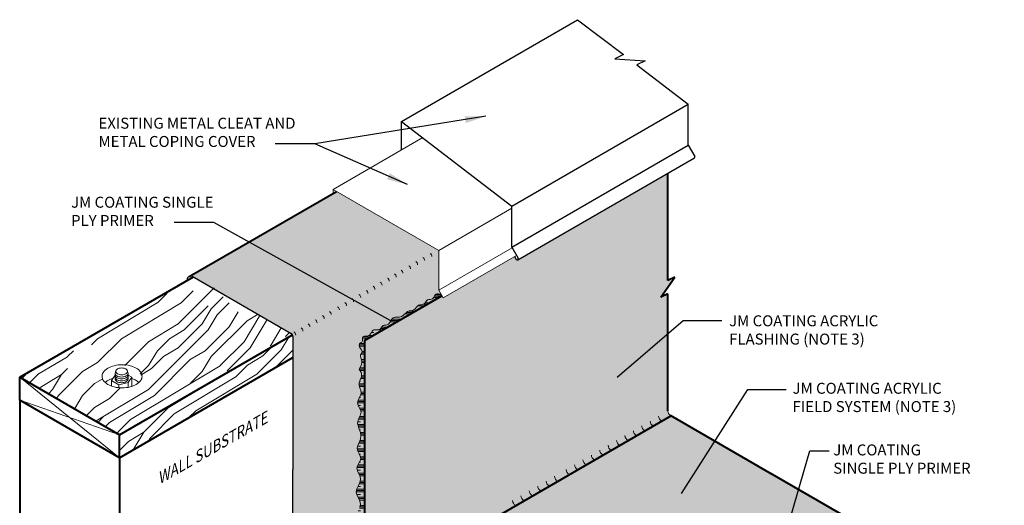
# Model space of a CAD drawing. Extents: x 826.7 to 896.6, y -433.1 to -347.2.
# Drawn here: x 826.7 to 895.1, y -381 to -347.2 of the extents above; entities that cross this region are included whole.
import ezdxf

# ---------------------------------------------------------------- set-up
doc = ezdxf.new("R2010")
doc.units = 0
doc.header["$MEASUREMENT"] = 0
for name, color, linetype, lineweight in [('A-DETL-001', 1, 'CONTINUOUS', 9), ('A-DETL-002', 2, 'CONTINUOUS', 20), ('A-DETL-003', 3, 'CONTINUOUS', 30), ('A-DETL-004', 4, 'CONTINUOUS', 40), ('A-DETL-NOTE', 4, 'CONTINUOUS', 15), ('A-DETL-PATT', 11, 'CONTINUOUS', 15)]:
    doc.layers.add(name, color=color, linetype=linetype, lineweight=lineweight)
doc.styles.add('JM Detail Standard', font='verdana.ttf', dxfattribs={"height": 0.125})
doc.styles.get("Standard").update_dxf_attribs({"font": 'arial.ttf'})
doc.dimstyles.get("Standard").update_dxf_attribs({"dimtxt": 0.18, "dimasz": 0.18, "dimexe": 0.18, "dimexo": 0.0625, "dimgap": 0.09, "dimtad": 0, "dimtih": 1, "dimtoh": 1, "dimdec": 4, "dimzin": 0, "dimdsep": 46, "dimtxsty": 'Standard', "dimcen": 0.09, "dimadec": 0, "dimazin": 0, "dimtfac": 1, "dimtdec": 4, "dimtofl": 0, "dimtmove": 0, "dimatfit": 3, "dimfxl": 1, "dimtolj": 1, "dimtzin": 0, "dimarcsym": 0})

msp = doc.modelspace()

# ---------------------------------------------------------------- hatches: boundary and pattern name
at = {"layer": 'A-DETL-PATT'}
h = msp.add_hatch(dxfattribs=at)
h.set_pattern_fill('DOTS', color=256, scale=3)
h.paths.add_polyline_path([(857.863, -382.891), (871.933, -374.768, -0.29384), (871.682, -374.418), (871.682, -366.29), (871.21, -366.517), (872.168, -365.125), (871.682, -365.359), (871.682, -357.901), (861.257, -363.92, -0.414214), (861.143, -363.89), (861.034, -363.7), (856.073, -366.564), (855.987, -366.415), (850.615, -369.516), (850.615, -386.581, 0.256858), (850.816, -386.907), (860.726, -392.628), (867.727, -388.586)])
h = msp.add_hatch(dxfattribs=at)
h.set_pattern_fill('DOTS', color=256, scale=5.5)
edge = h.paths.add_edge_path()
edge.add_arc((851.012, -386.561), 0.397, 182.90677, 240.52868, ccw=False)
edge.add_line((850.615, -386.581), (850.615, -369.516))
edge.add_line((850.615, -369.516), (855.987, -366.415))
edge.add_line((855.987, -366.415), (855.765, -366.03))
edge.add_line((855.765, -366.03), (855.765, -363.273))
edge.add_line((855.765, -363.273), (848.658, -359.17))
edge.add_line((848.658, -359.17), (838.413, -365.085))
edge.add_arc((838.553, -365.309), 0.265, 72.30827, 122.00934, ccw=False)
edge.add_line((838.634, -365.057), (845.518, -369.031))
edge.add_arc((845.393, -369.248), 0.25, 0, 60, ccw=False)
edge.add_line((845.643, -369.248), (845.643, -378.478))
edge.add_line((845.643, -378.478), (845.643, -389.452))
edge.add_arc((846.04, -389.431), 0.397, 182.90677, 241.60054)
edge.add_line((845.851, -389.781), (845.85, -389.781))
edge.add_line((845.85, -389.781), (853.003, -393.91))
edge.add_line((853.003, -393.91), (854.599, -392.989))
edge.add_line((854.599, -392.989), (852.099, -391.546))
edge.add_line((852.099, -391.546), (855.475, -389.596))
edge.add_line((855.475, -389.596), (850.816, -386.907))
h = msp.add_hatch(dxfattribs=at)
h.set_pattern_fill('CLAY', color=256, scale=3)
h.set_pattern_definition([(0, (1.3315, 0.76876), (0, 0.5625), []), (0, (1.3315, 0.8625), (0, 0.5625), []), (0, (1.3315, 0.95626), (0, 0.5625), []), (0, (1.3315, 1.14376), (0, 0.5625), [0.5625, -0.375])])
edge = h.paths.add_edge_path()
edge.add_line((855.131, -389.795), (855.475, -389.596))
edge.add_line((855.475, -389.596), (850.816, -386.907))
edge.add_arc((851.012, -386.561), 0.397, 182.90677, 240.52868, ccw=False)
edge.add_line((850.615, -386.581), (850.615, -369.516))
edge.add_line((850.615, -369.516), (855.987, -366.415))
edge.add_line((855.987, -366.415), (855.918, -366.295))
edge.add_line((855.918, -366.295), (855.92, -366.294))
edge.add_line((855.92, -366.294), (855.841, -366.302))
edge.add_line((855.841, -366.302), (855.746, -366.29))
edge.add_line((855.746, -366.29), (855.649, -366.283))
edge.add_line((855.649, -366.283), (855.564, -366.304))
edge.add_line((855.564, -366.304), (855.501, -366.369))
edge.add_line((855.501, -366.369), (855.451, -366.46))
edge.add_line((855.451, -366.46), (855.403, -366.554))
edge.add_line((855.403, -366.554), (855.344, -366.625))
edge.add_line((855.344, -366.625), (855.266, -366.658))
edge.add_line((855.266, -366.658), (855.175, -366.666))
edge.add_line((855.175, -366.666), (855.082, -366.672))
edge.add_line((855.082, -366.672), (854.996, -366.699))
edge.add_line((854.996, -366.699), (854.925, -366.763))
edge.add_line((854.925, -366.763), (854.862, -366.849))
edge.add_line((854.862, -366.849), (854.801, -366.935))
edge.add_line((854.801, -366.935), (854.732, -367))
edge.add_line((854.732, -367), (854.649, -367.03))
edge.add_line((854.649, -367.03), (854.556, -367.038))
edge.add_line((854.556, -367.038), (854.461, -367.047))
edge.add_line((854.461, -367.047), (854.37, -367.079))
edge.add_line((854.37, -367.079), (854.287, -367.148))
edge.add_line((854.287, -367.148), (854.208, -367.239))
edge.add_line((854.208, -367.239), (854.127, -367.332))
edge.add_line((854.127, -367.332), (854.037, -367.403))
edge.add_line((854.037, -367.403), (853.934, -367.439))
edge.add_line((853.934, -367.439), (853.822, -367.455))
edge.add_line((853.822, -367.455), (853.708, -367.472))
edge.add_line((853.708, -367.472), (853.598, -367.514))
edge.add_line((853.598, -367.514), (853.496, -367.594))
edge.add_line((853.496, -367.594), (853.396, -367.696))
edge.add_line((853.396, -367.696), (853.291, -367.796))
edge.add_line((853.291, -367.796), (853.171, -367.869))
edge.add_line((853.171, -367.869), (853.032, -367.899))
edge.add_line((853.032, -367.899), (852.884, -367.905))
edge.add_line((852.884, -367.905), (852.74, -367.915))
edge.add_line((852.74, -367.915), (852.614, -367.955))
edge.add_line((852.614, -367.955), (852.516, -368.044))
edge.add_line((852.516, -368.044), (852.437, -368.163))
edge.add_line((852.437, -368.163), (852.364, -368.284))
edge.add_line((852.364, -368.284), (852.285, -368.38))
edge.add_line((852.285, -368.38), (852.191, -368.43))
edge.add_line((852.191, -368.43), (852.089, -368.451))
edge.add_line((852.089, -368.451), (851.989, -368.464))
edge.add_line((851.989, -368.464), (851.902, -368.492))
edge.add_line((851.902, -368.492), (851.835, -368.552))
edge.add_line((851.835, -368.552), (851.778, -368.631))
edge.add_line((851.778, -368.631), (851.719, -368.708))
edge.add_line((851.719, -368.708), (851.643, -368.762))
edge.add_line((851.643, -368.762), (851.542, -368.781))
edge.add_line((851.542, -368.781), (851.426, -368.779))
edge.add_line((851.426, -368.779), (851.313, -368.78))
edge.add_line((851.313, -368.78), (851.217, -368.807))
edge.add_line((851.217, -368.807), (851.15, -368.874))
edge.add_line((851.15, -368.874), (851.097, -368.967))
edge.add_line((851.097, -368.967), (851.039, -369.065))
edge.add_line((851.039, -369.065), (850.957, -369.144))
edge.add_line((850.957, -369.144), (850.838, -369.19))
edge.add_line((850.838, -369.19), (850.703, -369.213))
edge.add_line((850.703, -369.213), (850.578, -369.231))
edge.add_line((850.578, -369.231), (850.492, -369.262))
edge.add_line((850.492, -369.262), (850.463, -369.319))
edge.add_line((850.463, -369.319), (850.47, -369.395))
edge.add_line((850.47, -369.395), (850.483, -369.479))
edge.add_line((850.483, -369.479), (850.473, -369.56))
edge.add_line((850.473, -369.56), (850.419, -369.631))
edge.add_line((850.419, -369.631), (850.343, -369.697))
edge.add_line((850.343, -369.697), (850.275, -369.767))
edge.add_line((850.275, -369.767), (850.245, -369.852))
edge.add_line((850.245, -369.852), (850.274, -369.955))
edge.add_line((850.274, -369.955), (850.339, -370.07))
edge.add_line((850.339, -370.07), (850.407, -370.184))
edge.add_line((850.407, -370.184), (850.443, -370.287))
edge.add_line((850.443, -370.287), (850.427, -370.37))
edge.add_line((850.427, -370.37), (850.379, -370.446))
edge.add_line((850.379, -370.446), (850.335, -370.531))
edge.add_line((850.335, -370.531), (850.328, -370.642))
edge.add_line((850.328, -370.642), (850.375, -370.793))
edge.add_line((850.375, -370.793), (850.423, -370.987))
edge.add_line((850.423, -370.987), (850.404, -371.225))
edge.add_line((850.404, -371.225), (850.247, -371.508))
edge.add_line((850.247, -371.508), (850.408, -371.8))
edge.add_line((850.408, -371.8), (850.401, -372.049))
edge.add_line((850.401, -372.049), (850.315, -372.267))
edge.add_line((850.315, -372.267), (850.24, -372.463))
edge.add_line((850.24, -372.463), (850.242, -372.648))
edge.add_line((850.242, -372.648), (850.298, -372.825))
edge.add_line((850.298, -372.825), (850.361, -372.998))
edge.add_line((850.361, -372.998), (850.385, -373.17))
edge.add_line((850.385, -373.17), (850.338, -373.343))
edge.add_line((850.338, -373.343), (850.249, -373.516))
edge.add_line((850.249, -373.516), (850.163, -373.687))
edge.add_line((850.163, -373.687), (850.125, -373.856))
edge.add_line((850.125, -373.856), (850.163, -374.022))
edge.add_line((850.163, -374.022), (850.247, -374.185))
edge.add_line((850.247, -374.185), (850.332, -374.349))
edge.add_line((850.332, -374.349), (850.371, -374.515))
edge.add_line((850.371, -374.515), (850.334, -374.686))
edge.add_line((850.334, -374.686), (850.251, -374.864))
edge.add_line((850.251, -374.864), (850.167, -375.052))
edge.add_line((850.167, -375.052), (850.129, -375.252))
edge.add_line((850.129, -375.252), (850.167, -375.464))
edge.add_line((850.167, -375.464), (850.25, -375.688))
edge.add_line((850.25, -375.688), (850.332, -375.918))
edge.add_line((850.332, -375.918), (850.366, -376.151))
edge.add_line((850.366, -376.151), (850.324, -376.384))
edge.add_line((850.324, -376.384), (850.235, -376.611))
edge.add_line((850.235, -376.611), (850.147, -376.829))
edge.add_line((850.147, -376.829), (850.107, -377.032))
edge.add_line((850.107, -377.032), (850.146, -377.218))
edge.add_line((850.146, -377.218), (850.233, -377.39))
edge.add_line((850.233, -377.39), (850.319, -377.555))
edge.add_line((850.319, -377.555), (850.355, -377.717))
edge.add_line((850.355, -377.717), (850.311, -377.882))
edge.add_line((850.311, -377.882), (850.218, -378.051))
edge.add_line((850.218, -378.051), (850.126, -378.225))
edge.add_line((850.126, -378.225), (850.084, -378.404))
edge.add_line((850.084, -378.404), (850.126, -378.588))
edge.add_line((850.126, -378.588), (850.216, -378.778))
edge.add_line((850.216, -378.778), (850.304, -378.975))
edge.add_line((850.304, -378.975), (850.339, -379.178))
edge.add_line((850.339, -379.178), (850.289, -379.389))
edge.add_line((850.289, -379.389), (850.187, -379.604))
edge.add_line((850.187, -379.604), (850.088, -379.821))
edge.add_line((850.088, -379.821), (850.043, -380.038))
edge.add_line((850.043, -380.038), (850.088, -380.252))
edge.add_line((850.088, -380.252), (850.186, -380.465))
edge.add_line((850.186, -380.465), (850.284, -380.678))
edge.add_line((850.284, -380.678), (850.327, -380.892))
edge.add_line((850.327, -380.892), (850.281, -381.109))
edge.add_line((850.281, -381.109), (850.181, -381.329))
edge.add_line((850.181, -381.329), (850.081, -381.55))
edge.add_line((850.081, -381.55), (850.036, -381.77))
edge.add_line((850.036, -381.77), (850.081, -381.991))
edge.add_line((850.081, -381.991), (850.18, -382.213))
edge.add_line((850.18, -382.213), (850.278, -382.441))
edge.add_line((850.278, -382.441), (850.32, -382.676))
edge.add_line((850.32, -382.676), (850.269, -382.92))
edge.add_line((850.269, -382.92), (850.164, -383.17))
edge.add_line((850.164, -383.17), (850.059, -383.423))
edge.add_line((850.059, -383.423), (850.012, -383.674))
edge.add_line((850.012, -383.674), (850.059, -383.919))
edge.add_line((850.059, -383.919), (850.163, -384.156))
edge.add_line((850.163, -384.156), (850.267, -384.382))
edge.add_line((850.267, -384.382), (850.316, -384.596))
edge.add_line((850.316, -384.596), (850.271, -384.797))
edge.add_line((850.271, -384.797), (850.169, -384.986))
edge.add_line((850.169, -384.986), (850.068, -385.169))
edge.add_line((850.068, -385.169), (850.021, -385.349))
edge.add_line((850.021, -385.349), (850.067, -385.528))
edge.add_line((850.067, -385.528), (850.167, -385.706))
edge.add_line((850.167, -385.706), (850.262, -385.881))
edge.add_line((850.262, -385.881), (850.294, -386.05))
edge.add_line((850.294, -386.05), (850.227, -386.212))
edge.add_line((850.227, -386.212), (850.104, -386.361))
edge.add_line((850.104, -386.361), (849.988, -386.492))
edge.add_line((849.988, -386.492), (849.943, -386.599))
edge.add_line((849.943, -386.599), (850.012, -386.681))
edge.add_line((850.012, -386.681), (850.159, -386.751))
edge.add_line((850.159, -386.751), (850.324, -386.824))
edge.add_line((850.324, -386.824), (850.45, -386.917))
edge.add_line((850.45, -386.917), (850.497, -387.04))
edge.add_line((850.497, -387.04), (850.499, -387.177))
edge.add_line((850.499, -387.177), (850.507, -387.304))
edge.add_line((850.507, -387.304), (850.575, -387.397))
edge.add_line((850.575, -387.397), (850.737, -387.444))
edge.add_line((850.737, -387.444), (850.962, -387.464))
edge.add_line((850.962, -387.464), (851.201, -387.489))
edge.add_line((851.201, -387.489), (851.406, -387.549))
edge.add_line((851.406, -387.549), (851.542, -387.663))
edge.add_line((851.542, -387.663), (851.631, -387.809))
edge.add_line((851.631, -387.809), (851.71, -387.951))
edge.add_line((851.71, -387.951), (851.812, -388.055))
edge.add_line((851.812, -388.055), (851.964, -388.097))
edge.add_line((851.964, -388.097), (852.147, -388.103))
edge.add_line((852.147, -388.103), (852.334, -388.107))
edge.add_line((852.334, -388.107), (852.495, -388.146))
edge.add_line((852.495, -388.146), (852.61, -388.243))
edge.add_line((852.61, -388.243), (852.697, -388.376))
edge.add_line((852.697, -388.376), (852.779, -388.509))
edge.add_line((852.779, -388.509), (852.883, -388.608))
edge.add_line((852.883, -388.608), (853.024, -388.65))
edge.add_line((853.024, -388.65), (853.187, -388.657))
edge.add_line((853.187, -388.657), (853.349, -388.664))
edge.add_line((853.349, -388.664), (853.486, -388.706))
edge.add_line((853.486, -388.706), (853.582, -388.806))
edge.add_line((853.582, -388.806), (853.654, -388.938))
edge.add_line((853.654, -388.938), (853.724, -389.069))
edge.add_line((853.724, -389.069), (853.815, -389.163))
edge.add_line((853.815, -389.163), (853.944, -389.197))
edge.add_line((853.944, -389.197), (854.097, -389.196))
edge.add_line((854.097, -389.196), (854.254, -389.2))
edge.add_line((854.254, -389.2), (854.394, -389.247))
edge.add_line((854.394, -389.247), (854.504, -389.363))
edge.add_line((854.504, -389.363), (854.594, -389.517))
edge.add_line((854.594, -389.517), (854.684, -389.669))
edge.add_line((854.684, -389.669), (854.792, -389.776))
edge.add_line((854.792, -389.776), (854.929, -389.811))
edge.add_line((854.929, -389.811), (855.083, -389.8))
edge.add_line((855.083, -389.8), (855.131, -389.795))
h = msp.add_hatch(dxfattribs=at)
h.set_pattern_fill('LEGNO1', color=256, scale=12, angle=45)
h.set_pattern_definition([(45, (0.528, 2.326), (-8.48528, 8.48528), [2.4, -3.6, 1.2, -4.8]), (45, (6.255, 8.478), (-8.48528, 8.48528), [2.4, -9.6]), (45, (4.982, 8.054), (-8.48528, 8.48528), [1.2, -10.8]), (45, (0.103, 3.599), (-8.48528, 8.48528), [0.6, -8.4, 0.6, -2.4]), (45, (2.649, 6.993), (-8.48528, 8.48528), [2.4, -3.6, 0.6, -5.4]), (45, (0.316, 5.084), (-8.48528, 8.48528), [1.8, -10.2]), (45, (2.225, 7.417), (-8.48528, 8.48528), [3.6, -8.4]), (45, (-0.533, 5.084), (-8.48528, 8.48528), [2.4, -9.6]), (45, (2.649, 8.69), (-8.48528, 8.48528), [6, -6]), (45, (-0.321, 6.569), (-8.48528, 8.48528), [1.2, -3.6, 2.4, -4.8]), (45, (5.407, 12.72), (-8.48528, 8.48528), [2.4, -9.6]), (45, (3.498, 11.236), (-8.48528, 8.48528), [1.2, -10.8]), (45, (1.588, 9.75), (-8.48528, 8.48528), [1.2, -10.8]), (45, (-2.866, 5.72), (-8.48528, 8.48528), [2.4, -9.6]), (45, (1.164, 10.175), (-8.48528, 8.48528), [2.4, -9.6]), (45, (0.74, 10.599), (-8.48528, 8.48528), [2.4, -2.4, 2.4, -4.8]), (45, (-1.381, 9.326), (-8.48528, 8.48528), [1.2, -6, 2.4, -2.4]), (45, (0.103, 11.236), (-8.48528, 8.48528), [3.6, -8.4]), (45, (-0.321, 11.66), (-8.48528, 8.48528), [2.4, -9.6]), (45, (-3.927, 8.478), (-8.48528, 8.48528), [3.6, -4.8, 1.2, -2.4]), (45, (-4.351, 8.902), (-8.48528, 8.48528), [6, -6]), (45, (0.528, 14.205), (-8.48528, 8.48528), [1.2, -10.8]), (45, (-2.23, 11.872), (-8.48528, 8.48528), [2.4, -9.6]), (45, (-4.139, 10.387), (-8.48528, 8.48528), [1.2, -4.8, 1.2, -4.8]), (45, (-5.2, 9.75), (-8.48528, 8.48528), [1.2, -3.6, 2.4, -4.8]), (45, (-3.715, 11.66), (-8.48528, 8.48528), [1.2, -6, 1.2, -3.6]), (45, (-2.23, 13.569), (-8.48528, 8.48528), [3.6, -8.4]), (45, (-6.048, 10.599), (-8.48528, 8.48528), [2.4, -9.6]), (45, (-2.018, 15.054), (-8.48528, 8.48528), [1.2, -10.8]), (45, (-0.533, 16.963), (-8.48528, 8.48528), [1.2, -10.8]), (59.03624, (5.831, 8.902), (8.485281, 8.485281), [1.236, -48.24127]), (59.03624, (4.7703, 11.6598), (8.485281, 8.485281), [1.236, -48.24127]), (59.03624, (-1.1694, 15.9024), (8.485281, 8.485281), [1.236, -48.24127]), (59.03624, (-0.533, 10.1749), (8.485281, 8.485281), [1.236, -48.24127]), (59.03624, (-0.1087, 13.1447), (8.485281, 8.485281), [1.236, -48.24127]), (59.03624, (1.3762, 13.3568), (8.485281, 8.485281), [1.236, -48.24127]), (59.03624, (-4.3513, 10.599), (8.485281, 8.485281), [1.236, -48.24127]), (59.03624, (-0.533, 13.569), (8.485281, 8.485281), [1.236, -48.24127]), (59.03624, (4.346, 12.084), (8.485281, 8.485281), [2.472, -47.00527]), (59.03624, (2.8612, 11.872), (8.485281, 8.485281), [2.472, -47.00527]), (59.03624, (2.437, 12.2962), (8.485281, 8.485281), [2.472, -47.00527]), (210.96376, (2.649, 6.993), (-8.485281, -8.485281), [1.236, -2.472, 1.236, -44.53327]), (210.96376, (-0.3208, 6.5686), (-8.485281, -8.485281), [1.236, -48.24127]), (210.96376, (-4.1392, 10.387), (-8.485281, -8.485281), [2.472, -47.00527]), (239.03624, (6.2553, 8.4778), (-8.485281, -8.485281), [1.236, -48.24127]), (30.96376, (7.9523, 10.1749), (8.485281, 8.485281), [1.236, -48.24127]), (30.96376, (2.437, 10.599), (8.485281, 8.485281), [1.236, -48.24127]), (30.96376, (2.649, 13.781), (8.485281, 8.485281), [1.236, -48.24127]), (30.96376, (-1.3815, 11.0234), (8.485281, 8.485281), [1.236, -48.24127]), (30.96376, (-3.2907, 11.2355), (8.485281, 8.485281), [1.236, -48.24127]), (30.96376, (-2.8664, 12.5083), (8.485281, 8.485281), [1.236, -48.24127]), (30.96376, (-1.3815, 11.0234), (8.485281, 8.485281), [1.236, -48.24127]), (30.96376, (-0.1087, 14.8418), (8.485281, 8.485281), [4.944, -44.53327]), (30.96376, (0.5277, 4.023), (8.485281, 8.485281), [4.944, -44.53327]), (30.96376, (0.7398, 5.508), (8.485281, 8.485281), [4.944, -44.53327]), (30.96376, (1.164, 6.7807), (8.485281, 8.485281), [1.236, -2.472, 2.472, -43.297266]), (30.96376, (0.5277, 7.417), (8.485281, 8.485281), [2.472, -2.472, 2.472, -42.061266]), (30.96376, (-1.1694, 7.417), (8.485281, 8.485281), [4.944, -44.53327]), (30.96376, (-2.6543, 7.205), (8.485281, 8.485281), [4.944, -44.53327]), (30.96376, (-3.0785, 7.6293), (8.485281, 8.485281), [4.944, -44.53327]), (30.96376, (0.3156, 16.1145), (8.485281, 8.485281), [1.236, -48.24127]), (30.96377, (0.3156, 17.8116), (8.48528, 8.485283), [2.472, -47.00527]), (30.96377, (-4.3513, 12.2962), (8.48528, 8.485283), [2.472, -47.00527]), (30.96376, (2.2248, 4.023), (8.485281, 8.4852815), [4.944, -44.53327]), (30.96376, (1.3762, 15.054), (8.485281, 8.4852815), [3.708, -45.76927]), (30.96376, (2.8612, 15.266), (8.485281, 8.4852815), [7.416, -42.06127])])
h.paths.add_polyline_path([(845.615, -369.133), (833.583, -376.08), (833.583, -377.68), (845.643, -370.717), (845.643, -370.032)])
h = msp.add_hatch(dxfattribs=at)
h.set_pattern_fill('DOTS', color=256, scale=4)
h.paths.add_polyline_path([(886.626, -383.256), (887.063, -382.967), (885.377, -383.076), (885.814, -382.787), (878.802, -378.738), (871.929, -374.77), (860.884, -381.147), (857.863, -382.891), (874.494, -392.493), (888.56, -384.372)])

# ---------------------------------------------------------------- linework, layer by layer
at = {"layer": 'A-DETL-001'}
for p, q in [((826.654, -372.08), (833.583, -377.68)), ((826.654, -373.68), (833.583, -376.08))]:
    msp.add_line(p, q, dxfattribs=at)
at = {"layer": 'A-DETL-002'}
for p, q in [((854.67, -355.434), (848.428, -359.037)), ((848.428, -359.037), (855.765, -363.273)), ((848.428, -359.037), (848.428, -359.303)), ((855.765, -363.273), (860.842, -360.342)), ((855.765, -366.03), (860.87, -363.083)), ((855.765, -366.03), (855.765, -363.273)), ((856.073, -366.564), (861.178, -363.617)), ((855.765, -366.03), (856.073, -366.564)), ((833.032, -372.306), (833.279, -371.94)), ((833.279, -371.812), (833.344, -371.6)), ((834.196, -371.812), (834.131, -371.6)), ((834.443, -372.077), (834.189, -372.452)), ((834.197, -371.935), (834.443, -372.077)), ((834.443, -372.718), (834.443, -372.077)), ((833.032, -372.306), (833.54, -372.599)), ((833.032, -372.698), (833.032, -372.306)), ((833.54, -372.599), (834.189, -372.452)), ((833.54, -372.806), (833.54, -372.599)), ((834.189, -372.779), (834.189, -372.452))]:
    msp.add_line(p, q, dxfattribs=at)
for points in [[(833.766, -371.211, 0.058752), (833.208, -371.276, 0.072341), (832.783, -371.446, 0.106617), (832.446, -371.751, 0.181868), (832.375, -372.014, 0.156851), (832.465, -372.294, 0.106617), (832.783, -372.581, 0.072341), (833.208, -372.751, 0.058752), (833.766, -372.817, 0.058752), (834.325, -372.751, 0.072341), (834.75, -372.581, 0.106617), (835.067, -372.294, 0.156851), (835.157, -372.014, 0.156851), (835.067, -371.733, 0.106617), (834.75, -371.446, 0.072341), (834.325, -371.276, 0.058752)], [(833.738, -371.434, 0.058752), (833.574, -371.453, 0.072341), (833.449, -371.503, 0.106617), (833.35, -371.593, 0.181868), (833.329, -371.67, 0.156851), (833.356, -371.752, 0.106617), (833.449, -371.837, 0.072341), (833.574, -371.886, 0.058752), (833.738, -371.906, 0.058752), (833.902, -371.886, 0.072341), (834.027, -371.837, 0.106617), (834.12, -371.752, 0.156851), (834.146, -371.67, 0.156851), (834.12, -371.587, 0.106617), (834.027, -371.503, 0.072341), (833.902, -371.453, 0.058752)]]:
    msp.add_lwpolyline(points, format="xyb", close=True, dxfattribs=at)
for points in [[(833.292, -371.865, 0.267408), (833.308, -372.023, 0.106617), (833.413, -372.118, 0.072341), (833.553, -372.174, 0.058752), (833.738, -372.196, 0.058752), (833.922, -372.174, 0.072341), (834.062, -372.118, 0.106617), (834.167, -372.023, 0.267408), (834.183, -371.865, 0.006815)], [(833.292, -371.996, 0.267408), (833.308, -372.154, 0.106617), (833.413, -372.249, 0.072341), (833.553, -372.304, 0.058752), (833.738, -372.326, 0.058752), (833.922, -372.304, 0.072341), (834.062, -372.249, 0.106617), (834.167, -372.154, 0.267408), (834.183, -371.996, 0.006815)], [(833.292, -372.126, 0.267408), (833.308, -372.284, 0.106617), (833.413, -372.379, 0.072341), (833.553, -372.435, 0.058752), (833.738, -372.457, 0.058752), (833.922, -372.435, 0.072341), (834.062, -372.379, 0.106617), (834.167, -372.284, 0.267408), (834.183, -372.126, 0.006815)], [(833.279, -371.812, 0.137702), (833.308, -371.893, 0.106617), (833.413, -371.988, 0.072341), (833.553, -372.044, 0.058752), (833.738, -372.065, 0.058752), (833.922, -372.044, 0.072341), (834.062, -371.988, 0.106617), (834.167, -371.893, 0.137702), (834.196, -371.812, 0.006815)], [(833.137, -372.151, 0.060726), (832.783, -372.302, 0.054613), (832.593, -372.441, 0.054613)], [(834.938, -372.442, 0.057942), (834.75, -372.302, 0.052995), (834.443, -372.165, 0.052995)]]:
    msp.add_lwpolyline(points, format="xyb", dxfattribs=at)
for centre, radius, start, end in [((854.547, -363.976), 0.25, 360, 60), ((855.041, -363.691), 0.25, 360, 60), ((853.559, -364.547), 0.25, 360, 60), ((854.053, -364.262), 0.25, 360, 60), ((852.077, -365.402), 0.25, 360, 60), ((852.571, -365.117), 0.25, 360, 60), ((853.025, -364.855), 0.25, 360, 60), ((851.089, -365.973), 0.25, 360, 60), ((851.583, -365.687), 0.25, 360, 60), ((849.607, -366.828), 0.25, 360, 60), ((850.101, -366.543), 0.25, 360, 60), ((850.595, -366.258), 0.25, 360, 60), ((848.62, -367.398), 0.25, 360, 60), ((849.113, -367.113), 0.25, 360, 60), ((847.559, -368.011), 0.25, 360, 60), ((848.053, -367.725), 0.25, 360, 60), ((846.077, -368.866), 0.25, 360, 60), ((846.571, -368.581), 0.25, 360, 60), ((847.065, -368.296), 0.25, 360, 60), ((845.584, -369.151), 0.25, 360, 60), ((833.32, -371.949), 0.0418, 167.61905, 170.55291), ((871.438, -374.762), 0.397, 182.90677, 240.52868), ((872.079, -374.397), 0.398, 182.91953, 240.51783), ((870.27, -375.437), 0.397, 182.90677, 240.52868), ((870.854, -375.099), 0.397, 182.90677, 240.52868), ((869.103, -376.112), 0.397, 182.90677, 240.52868), ((869.687, -375.774), 0.397, 182.90677, 240.52868), ((867.936, -376.787), 0.397, 182.90677, 240.52868), ((868.519, -376.449), 0.397, 182.90677, 240.52868), ((866.769, -377.462), 0.397, 182.90677, 240.52868), ((867.352, -377.124), 0.397, 182.90677, 240.52868), ((865.601, -378.136), 0.397, 182.90677, 240.52868), ((866.185, -377.799), 0.397, 182.90677, 240.52868), ((864.208, -378.939), 0.397, 182.90677, 240.52868), ((865.018, -378.474), 0.397, 182.90677, 240.52868), ((863.041, -379.614), 0.397, 182.90677, 240.52868), ((863.625, -379.277), 0.397, 182.90677, 240.52868), ((861.874, -380.289), 0.397, 182.90677, 240.52868), ((862.458, -379.952), 0.397, 182.90677, 240.52868), ((861.29, -380.627), 0.397, 182.90677, 240.52868)]:
    msp.add_arc(centre, radius, start, end, dxfattribs=at)
at = {"layer": 'A-DETL-003'}
for p, q in [((860.842, -360.189), (873.105, -353.109)), ((873.105, -355.956), (873.105, -353.109)), ((853.171, -356.299), (853.171, -354.309)), ((853.171, -354.309), (860.842, -360.189)), ((860.842, -363.036), (873.105, -355.956)), ((873.105, -355.956), (873.561, -356.744)), ((861.258, -363.919), (873.538, -356.83)), ((860.842, -363.036), (860.842, -360.189)), ((860.842, -363.036), (861.287, -363.806)), ((861.034, -363.7), (861.143, -363.89)), ((838.289, -365.29), (838.289, -365.351)), ((838.634, -365.057), (845.518, -369.031)), ((845.643, -369.248), (845.643, -378.478)), ((845.643, -389.452), (845.643, -378.478))]:
    msp.add_line(p, q, dxfattribs=at)
at = {"layer": 'A-DETL-003', "flags": 128}
msp.add_lwpolyline([(853.171, -354.309), (865.414, -347.24), (868.597, -349.669), (868.008, -349.957), (870.119, -350.092), (869.53, -350.381), (873.105, -353.109)], dxfattribs=at)
at = {"layer": 'A-DETL-003'}
for centre, radius, start, end in [((873.506, -356.775), 0.0625, 300, 30), ((861.215, -363.848), 0.0832, 210, 30), ((838.553, -365.309), 0.265, 72.30827, 175.86369), ((845.393, -369.248), 0.25, 360, 60)]:
    msp.add_arc(centre, radius, start, end, dxfattribs=at)
at = {"layer": 'A-DETL-004'}
for p, q in [((871.682, -365.359), (871.682, -357.901)), ((838.429, -365.075), (848.658, -359.17)), ((826.654, -372.08), (838.726, -365.11)), ((871.21, -366.517), (872.168, -365.125)), ((872.168, -365.125), (871.682, -365.359)), ((850.615, -369.516), (855.987, -366.415)), ((871.682, -366.29), (871.21, -366.517)), ((871.682, -374.418), (871.682, -366.29)), ((833.583, -376.08), (845.615, -369.133)), ((850.615, -369.516), (850.615, -386.581)), ((833.583, -377.68), (845.643, -370.717)), ((826.654, -372.08), (833.583, -376.08)), ((826.654, -373.68), (826.654, -372.08)), ((826.654, -373.68), (826.654, -401.386)), ((833.583, -377.68), (826.654, -373.68)), ((871.929, -374.77), (857.863, -382.891)), ((878.871, -378.778), (871.877, -374.74)), ((833.583, -377.68), (833.583, -376.08)), ((833.583, -377.68), (833.583, -405.386))]:
    msp.add_line(p, q, dxfattribs=at)
msp.add_lwpolyline([(864.856, -405.568), (895.065, -388.128), (886.626, -383.256), (887.063, -382.967), (885.377, -383.076), (885.814, -382.787), (878.802, -378.738)], dxfattribs=at)
at = {"layer": 'A-DETL-PATT', "linetype": 'Continuous'}
for p, q in [((837.676, -368.361), (840.17, -365.866)), ((836.22, -366.905), (836.89, -366.236)), ((837.884, -366.905), (838.715, -366.074)), ((839.962, -367.321), (840.794, -366.49)), ((832.063, -369.4), (836.217, -366.907)), ((833.726, -369.4), (837.88, -366.907)), ((838.091, -368.776), (839.755, -367.113)), ((839.339, -368.361), (839.962, -367.322)), ((840.378, -367.737), (841.21, -366.905)), ((839.755, -368.776), (840.378, -367.738)), ((841.21, -368.568), (841.833, -367.53)), ((842.249, -369.608), (843.347, -367.778)), ((842.457, -368.153), (843.212, -367.7)), ((835.597, -369.608), (837.674, -368.361)), ((837.676, -370.024), (839.339, -368.361)), ((839.547, -370.232), (841.21, -368.569)), ((839.962, -370.647), (842.457, -368.153)), ((842.665, -370.024), (843.841, -368.063)), ((844.12, -369.816), (844.829, -368.634)), ((831.647, -369.816), (832.063, -369.4)), ((832.063, -371.063), (833.726, -369.4)), ((835.597, -372.934), (839.755, -368.776)), ((836.22, -370.232), (837.052, -369.4)), ((837.052, -369.4), (838.091, -368.777)), ((845.116, -369.265), (845.159, -369.193)), ((845.16, -369.192), (845.393, -368.959)), ((833.949, -371.256), (835.597, -369.608)), ((836.636, -370.647), (837.675, -370.024)), ((840.586, -371.271), (842.249, -369.608)), ((841.061, -371.628), (842.665, -370.024)), ((844.049, -369.887), (844.12, -369.816)), ((827.902, -371.897), (829.979, -370.65)), ((829.984, -370.647), (830.4, -370.232)), ((835.597, -371.271), (836.22, -370.232)), ((835.805, -371.479), (836.636, -370.647)), ((838.507, -370.855), (839.546, -370.232)), ((838.507, -370.855), (839.546, -370.232)), ((839.339, -371.687), (839.962, -370.648)), ((831.023, -371.687), (832.062, -371.064)), ((834.349, -375.013), (840.581, -371.274)), ((835.031, -371.837), (835.597, -371.271)), ((836.013, -373.35), (838.507, -370.855)), ((826.824, -372.144), (827.053, -371.915)), ((827.351, -372.448), (827.905, -371.895)), ((828.011, -372.829), (829.564, -371.897)), ((828.944, -372.934), (829.568, -371.895)), ((829.36, -373.35), (831.023, -371.687)), ((829.568, -371.895), (829.984, -371.479)), ((835.805, -371.479), (835.061, -371.925)), ((838.507, -372.518), (839.339, -371.687)), ((831.023, -373.35), (831.855, -372.518)), ((831.855, -372.518), (832.38, -372.203)), ((832.894, -373.558), (833.636, -372.817)), ((828.669, -373.209), (828.944, -372.934)), ((829.36, -373.35), (829.245, -373.542)), ((830.48, -374.255), (831.023, -373.351)), ((831.966, -375.113), (835.594, -372.936)), ((832.894, -375.221), (836.01, -373.351)), ((831.305, -374.731), (831.855, -374.182)), ((831.855, -374.182), (832.893, -373.558)), ((832.096, -375.188), (832.478, -374.805)), ((832.623, -375.492), (832.894, -375.221)), ((833.518, -375.845), (834.349, -375.013)), ((833.445, -375.966), (833.517, -375.845))]:
    msp.add_line(p, q, dxfattribs=at)
at = {"layer": 'A-DETL-PATT'}
for points in [[(850.247, -371.508), (850.404, -371.225), (850.423, -370.987), (850.375, -370.793), (850.328, -370.642), (850.335, -370.531), (850.379, -370.446), (850.427, -370.37), (850.443, -370.287), (850.407, -370.184), (850.339, -370.07), (850.274, -369.955), (850.245, -369.852), (850.275, -369.767), (850.343, -369.697), (850.419, -369.631), (850.473, -369.56), (850.483, -369.479), (850.47, -369.395), (850.463, -369.319), (850.492, -369.262), (850.578, -369.231), (850.703, -369.213), (850.838, -369.19), (850.957, -369.144), (851.039, -369.065), (851.097, -368.967), (851.15, -368.874), (851.217, -368.807), (851.313, -368.78), (851.426, -368.779), (851.542, -368.781), (851.643, -368.762), (851.719, -368.708), (851.778, -368.631), (851.835, -368.552), (851.902, -368.492), (851.989, -368.464), (852.089, -368.451), (852.191, -368.43), (852.285, -368.38), (852.364, -368.284), (852.437, -368.163), (852.516, -368.044), (852.614, -367.955), (852.74, -367.915), (852.884, -367.905), (853.032, -367.899), (853.171, -367.869), (853.291, -367.796), (853.396, -367.696), (853.496, -367.594), (853.598, -367.514), (853.708, -367.472), (853.822, -367.455), (853.934, -367.439), (854.037, -367.403), (854.127, -367.332), (854.208, -367.239), (854.287, -367.148), (854.37, -367.079), (854.461, -367.047), (854.556, -367.038), (854.649, -367.03), (854.732, -367), (854.801, -366.935), (854.862, -366.849), (854.925, -366.763), (854.996, -366.699), (855.082, -366.672), (855.175, -366.666), (855.266, -366.658), (855.344, -366.625), (855.403, -366.554), (855.451, -366.46), (855.501, -366.369), (855.564, -366.304), (855.649, -366.283), (855.746, -366.29), (855.841, -366.302), (855.917, -366.294)], [(850.247, -371.508), (850.408, -371.8), (850.401, -372.049), (850.315, -372.267), (850.24, -372.463), (850.242, -372.648), (850.298, -372.825), (850.361, -372.998), (850.385, -373.17), (850.338, -373.343), (850.249, -373.516), (850.163, -373.687), (850.125, -373.856), (850.163, -374.022), (850.247, -374.185), (850.332, -374.349), (850.371, -374.515), (850.334, -374.686), (850.251, -374.864), (850.167, -375.052), (850.129, -375.252), (850.167, -375.464), (850.25, -375.688), (850.332, -375.918), (850.366, -376.151), (850.324, -376.384), (850.235, -376.611), (850.147, -376.829), (850.107, -377.032), (850.146, -377.218), (850.233, -377.39), (850.319, -377.555), (850.355, -377.717), (850.311, -377.882), (850.218, -378.051), (850.126, -378.225), (850.084, -378.404), (850.126, -378.588), (850.216, -378.778), (850.304, -378.975), (850.339, -379.178), (850.289, -379.389), (850.187, -379.604), (850.088, -379.821), (850.043, -380.038), (850.088, -380.252), (850.186, -380.465), (850.284, -380.678), (850.327, -380.892), (850.281, -381.109)]]:
    msp.add_lwpolyline(points, dxfattribs=at)

# ---------------------------------------------------------------- texts
at = {"layer": 'A-DETL-NOTE', "char_height": 0.76172, "attachment_point": 1, "style": 'JM Detail Standard'}
for s, width, insert in [('EXISTING METAL CLEAT AND\\PMETAL COPING COVER', 28.37495, (832.13, -354.049)), ('JM COATING SINGLE\\PPLY PRIMER', 28.37495, (830.225, -359.539)), ('JM COATING ACRYLIC\\PFLASHING (NOTE 3)', 12.83558, (875.946, -367.777)), ('JM COATING ACRYLIC\\PFIELD SYSTEM (NOTE 3)', 28.37495, (880.352, -372.464)), ('JM COATING\\PSINGLE PLY PRIMER', 28.37495, (883.181, -376.745))]:
    msp.add_mtext_dynamic_manual_height_columns(s, width=width, gutter_width=0.5, heights=[0], dxfattribs=dict(at, insert=insert))
at = {"layer": 'A-DETL-NOTE', "insert": (835.974, -378.874), "char_height": 0.76172, "attachment_point": 1, "rotation": 29.75774, "style": 'JM Detail Standard'}
msp.add_mtext_dynamic_manual_height_columns('{\\Q30;WALL SUBSTRATE}', width=28.37495, gutter_width=0.5, heights=[0], dxfattribs=at)

# ---------------------------------------------------------------- leaders
at = {"layer": 'A-DETL-NOTE'}
for points in [[(859.033, -353.952), (847.154, -355.862), (844.394, -355.858)], [(853.595, -358.7), (847.154, -355.862), (844.394, -355.858)], [(852.437, -368.163), (840.144, -361.33), (837.383, -361.326)], [(868.163, -372.061), (872.754, -368.132), (875.437, -368.132)], [(872.639, -380.143), (877.235, -372.939), (879.919, -372.939)], [(877.484, -391.237), (881.544, -377.2), (882.886, -377.2)]]:
    msp.add_leader(points, dimstyle='Standard', override={"dimscale": 8}, dxfattribs=at)

doc.saveas('drawing.dxf')
